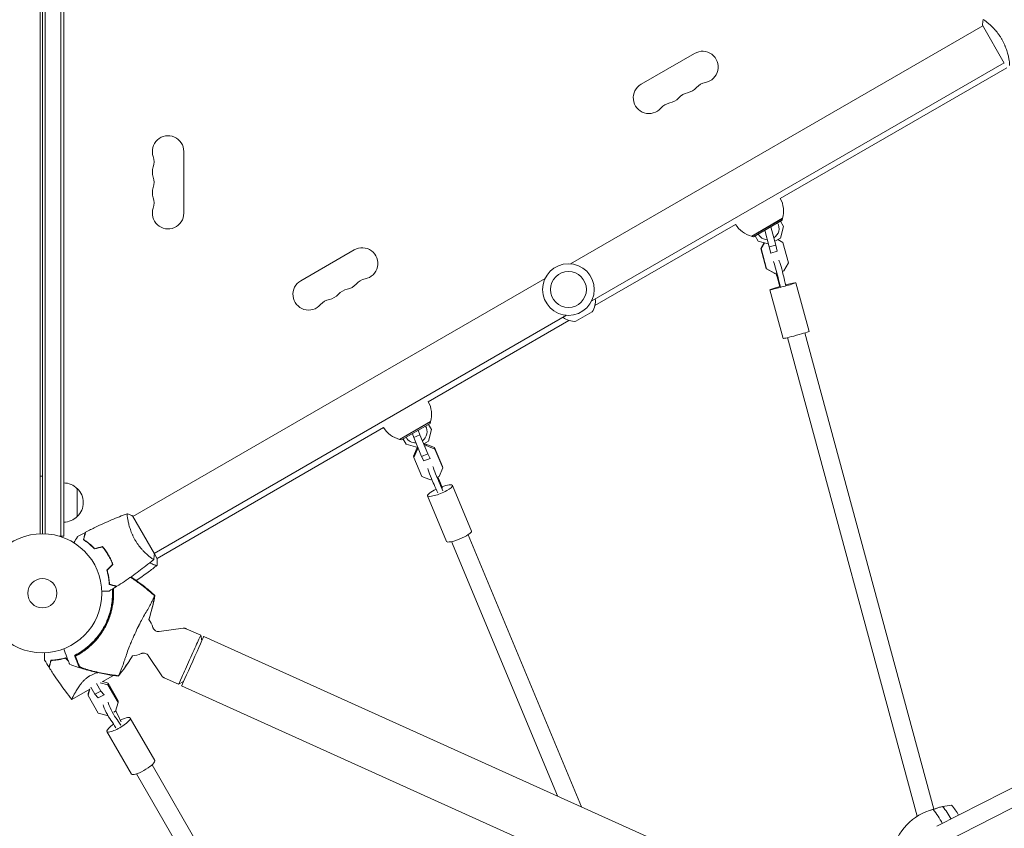
# Model space of a CAD drawing. Units: millimetres. Extents: x -5295 to 5914, y -6581 to 6633.
# Drawn here: x 917 to 1794, y -1832 to -1112 of the extents above; entities that cross this region are included whole.
import ezdxf

# ---------------------------------------------------------------- set-up
doc = ezdxf.new("R2010")
doc.units = ezdxf.units.MM
doc.header["$LTSCALE"] = 20
doc.layers.add('2d', color=230, linetype='Continuous')

msp = doc.modelspace()

# ---------------------------------------------------------------- linework, layer by layer
at = {"layer": '2d', "lineweight": 0}
for p, q in [((935.04, -1570.04), (935.04, -593.96)), ((937.04, -594), (937.04, -1570)), ((939.54, -593.94), (939.54, -1570.06)), ((953.54, -1572.2), (953.54, -591.8)), ((956.04, -1572.2), (956.04, -591.8)), ((1407.28, -1329.56), (1774.51, -1117.55)), ((1774.26, -1117.11), (1793.76, -1150.89)), ((1779.01, -1114.95), (1779.01, -1114.95)), ((1517.93, -1142.13), (1470.3, -1169.63)), ((1426.28, -1362.47), (1793.51, -1150.45)), ((1594.28, -1271.43), (1796.09, -1154.91)), ((1063.04, -1284.5), (1063.04, -1229.5)), ((1429.23, -1366.72), (1554.45, -1294.42)), ((1568.76, -1304.92), (1596.21, -1289.07)), ((1569, -1305.13), (1596.28, -1289.38)), ((1595.91, -1290.75), (1570.36, -1305.5)), ((1585.48, -1295.27), (1585.56, -1295.57)), ((1585.83, -1296.57), (1590.25, -1312.87)), ((1593.9, -1290.76), (1593.75, -1290.5)), ((1594.3, -1306.69), (1597.09, -1296.29)), ((1597.09, -1296.29), (1594.4, -1291.62)), ((1595.91, -1290.75), (1596.28, -1289.38)), ((1570.36, -1305.5), (1569, -1305.13)), ((1571.23, -1303.5), (1571.38, -1303.76)), ((1571.88, -1304.62), (1574.57, -1309.29)), ((1580.19, -1298.67), (1580.11, -1298.37)), ((1584.47, -1314.45), (1580.46, -1299.67)), ((1574.57, -1309.29), (1583.44, -1311.66)), ((1576.87, -1315.86), (1579.83, -1310.7)), ((1580.18, -1310.79), (1577.2, -1316)), ((1590.25, -1312.87), (1584.47, -1314.45)), ((1585.69, -1320.02), (1584.47, -1314.45)), ((1589.35, -1309.55), (1594.3, -1306.69)), ((1590.25, -1312.87), (1591.48, -1318.45)), ((1596.66, -1310.68), (1592, -1308.02)), ((1601.55, -1328.69), (1596.66, -1310.68)), ((1214.82, -1317.13), (1167.19, -1344.63)), ((1577.2, -1316), (1576.87, -1315.86)), ((1581.75, -1333.87), (1576.87, -1315.86)), ((1577.2, -1316), (1582.08, -1334)), ((1585.63, -1320), (1585.69, -1320.02)), ((1591.48, -1318.45), (1585.69, -1320.02)), ((1597.39, -1335.95), (1601.55, -1328.69)), ((1582.08, -1334), (1581.75, -1333.87)), ((1589, -1338.02), (1581.75, -1333.87)), ((1582.08, -1334), (1589.33, -1338.15)), ((1589.33, -1338.15), (1589, -1338.02)), ((1589.33, -1338.15), (1590.95, -1337.71)), ((1596.08, -1336.31), (1597.39, -1335.95)), ((1017.61, -1554.55), (1384.83, -1342.53)), ((1608.18, -1346.39), (1619.94, -1389.79)), ((1585.01, -1352.67), (1596.78, -1396.07)), ((1036.61, -1587.45), (1403.83, -1375.44)), ((1426.76, -1372.37), (1412.16, -1380.8)), ((1280.78, -1452.43), (1406.04, -1380.11)), ((1616.18, -1391.14), (1731.14, -1815.22)), ((1600.74, -1395.33), (1716.29, -1821.59)), ((1255.26, -1485.92), (1282.71, -1470.07)), ((1255.5, -1486.13), (1282.78, -1470.38)), ((1282.41, -1471.75), (1256.86, -1486.5)), ((1280.4, -1471.76), (1280.25, -1471.5)), ((1283.59, -1477.29), (1280.9, -1472.62)), ((1282.41, -1471.75), (1282.78, -1470.38)), ((1039.18, -1591.91), (1240.95, -1475.42)), ((1266.2, -1479.95), (1266.09, -1479.67)), ((1267.82, -1484.29), (1266.56, -1480.9)), ((1271.36, -1476.63), (1271.46, -1476.91)), ((1271.82, -1477.86), (1273.37, -1482.04)), ((1280.8, -1487.69), (1283.59, -1477.29)), ((1256.86, -1486.5), (1255.5, -1486.13)), ((1257.73, -1484.5), (1257.88, -1484.76)), ((1258.38, -1485.62), (1261.07, -1490.29)), ((1261.07, -1490.29), (1271.47, -1493.07)), ((1273.37, -1482.04), (1267.82, -1484.29)), ((1274.82, -1501.13), (1267.82, -1484.29)), ((1273.37, -1482.04), (1280.38, -1498.88)), ((1276.83, -1489.98), (1280.8, -1487.69)), ((1277.85, -1490.48), (1277.48, -1489.6)), ((1277.56, -1490.6), (1278.65, -1490.15)), ((1278.65, -1490.15), (1286.35, -1493.27)), ((1278.9, -1491.43), (1278.65, -1490.15)), ((1267.65, -1500.85), (1270.91, -1493.29)), ((1271.15, -1494.57), (1267.89, -1502.13)), ((1270.91, -1493.29), (1271.45, -1493.07)), ((1271.15, -1494.57), (1270.91, -1493.29)), ((1271.96, -1494.24), (1271.15, -1494.57)), ((1280.38, -1498.88), (1274.82, -1501.13)), ((1278.9, -1491.43), (1277.8, -1491.88)), ((1286.6, -1494.55), (1278.9, -1491.43)), ((1280.38, -1498.88), (1282.36, -1502.95)), ((1286.35, -1493.27), (1293.36, -1510.11)), ((1286.6, -1494.55), (1286.35, -1493.27)), ((1293.6, -1511.39), (1286.6, -1494.55)), ((1267.89, -1502.13), (1267.65, -1500.85)), ((1267.89, -1502.13), (1274.9, -1518.97)), ((1276.8, -1505.2), (1274.82, -1501.13)), ((1282.36, -1502.95), (1276.8, -1505.2)), ((1282.36, -1502.95), (1282.31, -1502.7)), ((1290.34, -1518.95), (1293.6, -1511.39)), ((1293.6, -1511.39), (1293.36, -1510.11)), ((935.04, -1518.75), (937.04, -1518.75)), ((1274.9, -1518.97), (1282.6, -1522.09)), ((1282.6, -1522.09), (1283.87, -1521.57)), ((1288.78, -1519.58), (1290.34, -1518.95)), ((968.04, -1529.7), (968.04, -1554.7)), ((1302.3, -1527), (1319.19, -1567.59)), ((1280.14, -1536.21), (1297.03, -1576.81)), ((1013.11, -1557.14), (1013.11, -1557.14)), ((1036.86, -1587.89), (1017.36, -1554.11)), ((956.04, -1572.2), (952.15, -1572.2)), ((1301.47, -1577.03), (1395.83, -1803.58)), ((1316.24, -1570.88), (1417.17, -1813.21)), ((994.75, -1587.37), (994.93, -1587.27)), ((1032.11, -1590.05), (1032.11, -1590.05)), ((1039.36, -1592.22), (1036.86, -1587.89)), ((1041, -1657.07), (1062.47, -1654.16)), ((1065.2, -1654.56), (1078.07, -1660.37)), ((1079.15, -1665.23), (1078.07, -1660.37)), ((1080.86, -1661.46), (1923.84, -2041.82)), ((1031.33, -1678.51), (1043.35, -1696.53)), ((975.83, -1699.06), (975.83, -1699.06)), ((990.34, -1702.04), (1000.37, -1696.25)), ((1000.77, -1696.01), (1000.77, -1696.01)), ((1045.46, -1698.31), (1058.33, -1704.12)), ((963.37, -1717.61), (979.27, -1708.43)), ((979.44, -1708.27), (977.74, -1714)), ((977.91, -1712.32), (979.02, -1708.58)), ((983.82, -1712.87), (980.22, -1706.65)), ((985.23, -1703.48), (989.05, -1710.11)), ((995.37, -1704.71), (988.64, -1702.81)), ((990.9, -1701.72), (995.54, -1703.02)), ((995.37, -1704.71), (995.54, -1703.02)), ((1004.46, -1720.43), (995.37, -1704.71)), ((995.54, -1703.02), (1004.63, -1718.74)), ((1062.7, -1701.71), (1058.33, -1704.12)), ((1061, -1705.49), (1903.97, -2085.84)), ((977.74, -1714), (977.91, -1712.32)), ((977.74, -1714), (986.82, -1729.72)), ((989.05, -1710.11), (983.82, -1712.87)), ((986.86, -1716.19), (983.82, -1712.87)), ((992.1, -1713.43), (986.86, -1716.19)), ((989.05, -1710.11), (992.1, -1713.43)), ((992.1, -1713.43), (992.13, -1713.1)), ((1002.17, -1728.13), (1004.46, -1720.43)), ((1004.46, -1720.43), (1004.63, -1718.74)), ((986.82, -1729.72), (994.86, -1731.98)), ((994.86, -1731.98), (995.31, -1731.75)), ((1000.7, -1728.91), (1002.17, -1728.13)), ((1015.32, -1734.16), (1037.22, -1772.05)), ((1921.15, -1734.88), (1733.65, -1830.57)), ((994.54, -1746.17), (1016.44, -1784.06)), ((1928.4, -1749.14), (1741.65, -1844.45)), ((1034.79, -1775.86), (1221.95, -2099.75)), ((1020.94, -1783.86), (1206.77, -2105.46)), ((1727.28, -1816.45), (1735.31, -1813.89))]:
    msp.add_line(p, q, dxfattribs=at)
for centre, radius in [((1405.56, -1352.5), 23), ((1405.56, -1352.5), 16), ((937.04, -1623), 53), ((937.04, -1623), 13)]:
    msp.add_circle(centre, radius, dxfattribs=at)
for centre, radius, start, end in [((1524.93, -1154.26), 14, 280.89011, 120), ((1477.3, -1181.76), 14, 120, 319.10989), ((1509.05, -1163.42), 14, 280.89011, 319.10989), ((1530.22, -1181.75), 14, 100.89011, 139.10989), ((1493.18, -1172.59), 14, 280.89011, 319.10989), ((1514.34, -1190.92), 14, 100.89011, 139.10989), ((1498.47, -1200.08), 14, 100.89011, 139.10989), ((1049.04, -1229.5), 14, 0, 199.10989), ((1022.58, -1238.67), 14, 340.89011, 19.10989), ((1049.04, -1247.83), 14, 160.89011, 199.10989), ((1022.58, -1257), 14, 340.89011, 19.10989), ((1049.04, -1266.17), 14, 160.89011, 199.10989), ((1022.58, -1275.33), 14, 340.89011, 19.10989), ((1574.15, -1282.56), 23, 343.56131, 28.97091), ((1049.04, -1284.5), 14, 160.89011, 0), ((1574.15, -1282.56), 23, 211.02909, 256.43869), ((1583.14, -1298.12), 10, 302.67484, 30), ((1583.14, -1298.12), 10, 210, 266.43405), ((1221.82, -1329.26), 14, 280.89011, 120), ((1174.19, -1356.76), 14, 120, 319.10989), ((1205.94, -1338.42), 14, 280.89011, 319.10989), ((1227.11, -1356.75), 14, 100.89011, 139.10989), ((1190.07, -1347.59), 14, 280.89011, 319.10989), ((1211.23, -1365.92), 14, 100.89011, 139.10989), ((1195.36, -1375.08), 14, 100.89011, 139.10989), ((1413.6, -1363.26), 16, 325.31558, 9.29784), ((1410.86, -1364.85), 16, 230.70216, 274.68442), ((1260.65, -1463.56), 23, 343.56131, 28.97091), ((1260.65, -1463.56), 23, 211.02909, 256.43869), ((1269.64, -1479.12), 10, 306.81895, 30), ((1269.64, -1479.12), 10, 210, 271.10064), ((955.85, -1541.7), 17, 44.1865, 89.3587), ((956.52, -1542.2), 17, 312.66793, 47.33207), ((955.85, -1542.7), 17, 270.6413, 315.8135), ((939.02, -1623.89), 61.11, 302.77858, 4.62595), ((939.02, -1623.89), 61.11, 7.41921, 7.6222), ((1016.24, -1658.8), 20, 15.50664, 38.32027), ((1016.24, -1658.8), 20, 273.0406, 295.92302)]:
    msp.add_arc(centre, radius, start, end, dxfattribs=at)
for centre, major_axis, ratio, start_param, end_param in [((1590.53, -1336.68), (-2.63, 9.65), 0.046689, -2.125876, -0.340136), ((1595.34, -1335.37), (-2.63, 9.65), 0.046689, -2.125876, -0.340136), ((1590.53, -1336.68), (2.63, -9.65), 0.046689, -1.460002, -1.086604), ((1293.94, -1527.89), (10.32, -25.5), 0.043039, -1.875625, -1.524963), ((1296.61, -1541.79), (-10.32, 25.5), 0.043039, -1.187016, -0.836353), ((1291.98, -1543.66), (-10.32, 25.5), 0.043039, -1.187016, -0.836353), ((1068.2, -1682.24), (9.87, 21.88), 0.000537, -0.000716, 1.570796), ((1070.93, -1683.48), (9.93, 22.01), 0.000537, 0, 1.570796), ((1068.2, -1682.24), (-9.87, -21.88), 0.000537, -1.570796, 0.000716), ((1070.93, -1683.48), (-9.93, -22.01), 0.000537, -1.570796, 0), ((1004.07, -1754.36), (-12.83, 24.34), 0.160636, -1.164088, -0.813426), ((1008.44, -1752.06), (-12.83, 24.34), 0.160636, -1.164088, -0.813426), ((1010.28, -1733.75), (12.83, -24.34), 0.160636, -1.852697, -1.502035), ((1752.6, -1871.24), (-13.81, 58.32), 0.888713, 0.001211, 0.067744), ((1700.74, -1852.72), (-13.81, 58.32), 0.888713, -1.277093, -1.047332), ((1708.96, -1850.78), (-13.66, 57.69), 0.888713, -1.242092, -1.053617)]:
    msp.add_ellipse(centre, major_axis=major_axis, ratio=ratio, start_param=start_param, end_param=end_param, dxfattribs=at)
at = {"layer": '2d', "lineweight": 0, "extrusion": (0, 0, -1)}
for centre, major_axis, ratio, start_param, end_param in [((1593.63, -1353.93), (7.24, -26.54), 0.046689, -2.054989, -1.704327), ((1597.16, -1355.36), (-7.24, 26.54), 0.046689, -1.366379, -1.015717), ((1601.98, -1354.05), (-7.24, 26.54), 0.046689, -1.366379, -1.015717), ((1596.59, -1349.53), (-11.58, -3.14), 0.035397, -0.046735, 1.339295), ((1596.59, -1349.53), (11.58, 3.14), 0.035397, -0.046735, 3.094858), ((1596.59, -1349.53), (11.58, 3.14), 0.035397, -1.339011, -0.046735), ((1608.36, -1392.93), (11.58, 3.14), 0.035397, 0, 3.094858), ((1608.36, -1392.93), (-11.58, -3.14), 0.035397, -0.046735, 0), ((1283.66, -1519.91), (-3.75, 9.27), 0.043039, -2.305239, -0.5195), ((1288.29, -1518.04), (-3.75, 9.27), 0.043039, -2.305239, -0.5195), ((1288.29, -1518.04), (3.75, -9.27), 0.043039, -1.408434, -1.265967), ((1291.22, -1531.61), (-11.08, -4.61), 0.212961, 0.044063, 1.337018), ((1291.22, -1531.61), (11.08, 4.61), 0.212961, 0.044063, 3.185656), ((1291.22, -1531.61), (11.08, 4.61), 0.212961, -1.339687, 0.044063), ((1308.11, -1572.2), (11.08, 4.61), 0.212961, 0.044063, 3.141593), ((1308.11, -1572.2), (11.08, 4.61), 0.212961, 0, 0.044063), ((995.93, -1729.52), (-4.66, 8.85), 0.160636, -2.328167, -0.542427), ((1000.3, -1727.22), (-4.66, 8.85), 0.160636, -2.328167, -0.542427), ((1004.93, -1740.16), (10.39, 6), 0.232443, 0.16592, 3.307513), ((1000.3, -1727.22), (4.66, -8.85), 0.160636, -1.439584, -1.288895), ((1004.93, -1740.16), (10.39, 6), 0.232443, -1.282362, 0.16592), ((1004.93, -1740.16), (-10.39, -6), 0.232443, 0.16592, 1.271502), ((1026.83, -1778.06), (10.39, 6), 0.232443, 0.16592, 3.141593), ((1026.83, -1778.06), (10.39, 6), 0.232443, 0, 0.16592), ((1752.6, -1871.24), (-13.81, 58.32), 0.888713, -0.067744, -0.001211), ((1700.74, -1852.72), (13.81, -58.32), 0.888713, -2.09426, -1.8645), ((1744.39, -1873.19), (-13.66, 57.69), 0.888713, -1.040778, -0.007496), ((1692.53, -1854.67), (13.66, -57.69), 0.888713, -2.087976, -1.831336)]:
    msp.add_ellipse(centre, major_axis=major_axis, ratio=ratio, start_param=start_param, end_param=end_param, dxfattribs=at)
at = {"layer": '2d', "lineweight": 0}
for points in [[(1774.26, -1117.11), (1774.36, -1115.42), (1774.58, -1113.71), (1774.86, -1112.15)], [(968.4, -1572.54), (970.7, -1571.25), (973.01, -1569.98), (975.34, -1568.75)], [(990.54, -1581.66), (988.2, -1582.28), (985.87, -1582.91), (983.54, -1583.54)], [(990.61, -1581.43), (988.27, -1582.06), (985.94, -1582.69), (983.6, -1583.31)], [(1036.26, -1592.85), (1036.25, -1592.85), (1036.25, -1592.85), (1036.25, -1592.85)], [(1036.86, -1587.89), (1036.76, -1589.58), (1036.54, -1591.29), (1036.26, -1592.85)], [(999.59, -1597.34), (997.88, -1599.05), (996.17, -1600.76), (994.47, -1602.46)], [(999.82, -1597.39), (998.11, -1599.1), (996.4, -1600.81), (994.69, -1602.52)], [(996.29, -1600.92), (996.15, -1600.97), (996, -1601.03), (995.84, -1601.09)], [(1020.37, -1611.88), (1020.37, -1611.88), (1020.37, -1611.88), (1020.37, -1611.88)], [(1003.17, -1616.95), (1000.94, -1618.36), (998.69, -1619.73), (996.42, -1621.07)], [(999.01, -1615.84), (999, -1615.77), (998.99, -1615.7), (998.98, -1615.63)], [(1000.04, -1615.91), (1000.05, -1615.98), (1000.05, -1616.05), (1000.06, -1616.12)], [(1036.52, -1628.16), (1035.38, -1634.12), (1033.91, -1640), (1032.1, -1645.77)], [(1032.13, -1645.76), (1033.97, -1639.97), (1035.47, -1634.08), (1036.63, -1628.11)], [(1037.04, -1625.32), (1036.34, -1624.69), (1035.62, -1624.06), (1034.89, -1623.42)], [(1037.04, -1625.32), (1036.88, -1626.27), (1036.7, -1627.21), (1036.52, -1628.16)], [(1036.63, -1628.11), (1036.81, -1627.15), (1036.99, -1626.2), (1037.15, -1625.26)], [(1032.1, -1645.77), (1032.03, -1645.99), (1031.96, -1646.2), (1031.89, -1646.41)], [(1032.13, -1645.76), (1032.07, -1645.98), (1032, -1646.19), (1031.93, -1646.4)], [(942.99, -1688.96), (941.64, -1686.81), (940.31, -1684.64), (939.02, -1682.45)], [(957.57, -1680.74), (958.44, -1681.59), (959.3, -1682.45), (960.17, -1683.3)], [(957.62, -1680.51), (958.42, -1681.29), (959.21, -1682.08), (960, -1682.86)], [(966.56, -1677.9), (966.29, -1678.04), (966.03, -1678.17), (965.77, -1678.31)], [(966.09, -1679.17), (965.98, -1678.89), (965.88, -1678.6), (965.77, -1678.31)], [(1017.01, -1679.2), (1013.89, -1684.36), (1010.47, -1689.35), (1006.74, -1694.18)], [(1006.76, -1694.29), (1010.47, -1689.47), (1013.89, -1684.45), (1017.02, -1679.24)], [(1017.3, -1678.73), (1017.2, -1678.89), (1017.11, -1679.04), (1017.01, -1679.2)], [(1017.3, -1678.77), (1017.21, -1678.93), (1017.12, -1679.08), (1017.02, -1679.24)], [(1002.1, -1696.08), (1003.05, -1696.21), (1004, -1696.33), (1004.95, -1696.45)], [(1004.98, -1696.56), (1004.04, -1696.45), (1003.09, -1696.33), (1002.13, -1696.2)], [(1006.74, -1694.18), (1006.15, -1694.94), (1005.55, -1695.69), (1004.95, -1696.45)], [(1004.98, -1696.56), (1005.58, -1695.81), (1006.17, -1695.05), (1006.76, -1694.29)], [(963.37, -1717.61), (963.37, -1717.61), (963.37, -1717.61), (963.37, -1717.61)], [(1730.34, -1815.59), (1733.13, -1814.7), (1735.93, -1813.82), (1738.73, -1812.94)], [(1746.77, -1811.7), (1744.09, -1812.11), (1741.41, -1812.52), (1738.73, -1812.94)]]:
    msp.add_open_spline(points, degree=3, dxfattribs=at)
for points, knots in [([(1774.86, -1112.15), (1774.86, -1112.15), (1774.86, -1112.15), (1774.86, -1112.15), (1774.88, -1112.13), (1774.92, -1112.1), (1774.94, -1112.1), (1775, -1112.1), (1775.04, -1112.11), (1775.28, -1112.21), (1775.61, -1112.4), (1776.3, -1112.86), (1776.56, -1113.04), (1777.14, -1113.47), (1777.45, -1113.71), (1778.47, -1114.5), (1779.24, -1115.14), (1780.31, -1116.07), (1780.53, -1116.27), (1780.98, -1116.67), (1781.2, -1116.87), (1781.89, -1117.51), (1782.35, -1117.96), (1783.31, -1118.91), (1783.8, -1119.4), (1784.54, -1120.19), (1784.79, -1120.47), (1785.3, -1121.02), (1785.55, -1121.31), (1786.81, -1122.76), (1787.81, -1124), (1789.28, -1126.02), (1789.76, -1126.72), (1790.69, -1128.16), (1791.14, -1128.89), (1791.57, -1129.64)], [0.12220864, 0.12220864, 0.12220864, 0.12220864, 0.12268837, 0.12268837, 0.12524335, 0.12524335, 0.12652085, 0.12652085, 0.12779834, 0.12779834, 0.13290832, 0.13290832, 0.13546331, 0.13546331, 0.1380183, 0.1380183, 0.14312827, 0.14312827, 0.14440577, 0.14440577, 0.14568326, 0.14568326, 0.14823825, 0.14823825, 0.15079324, 0.15079324, 0.15207073, 0.15207073, 0.15334823, 0.15334823, 0.15845821, 0.15845821, 0.16101319, 0.16101319, 0.16356818, 0.16356818, 0.16356818, 0.16356818]), ([(1791.57, -1129.64), (1792, -1130.38), (1792.41, -1131.14), (1793.18, -1132.65), (1793.54, -1133.4), (1794.05, -1134.54), (1794.22, -1134.92), (1794.53, -1135.68), (1794.69, -1136.06), (1795.13, -1137.19), (1795.4, -1137.93), (1795.9, -1139.38), (1796.13, -1140.09), (1796.55, -1141.48), (1796.74, -1142.17), (1797.25, -1144.14), (1797.53, -1145.36), (1797.86, -1147.03), (1797.95, -1147.56), (1798.12, -1148.55), (1798.19, -1149.01), (1798.37, -1150.28), (1798.45, -1150.99), (1798.5, -1151.82), (1798.51, -1152.05), (1798.51, -1152.43), (1798.5, -1152.57), (1798.48, -1152.72), (1798.47, -1152.76), (1798.44, -1152.81), (1798.43, -1152.83), (1798.38, -1152.84), (1798.36, -1152.85), (1798.36, -1152.85), (1798.36, -1152.85), (1798.36, -1152.85)], [0.16356818, 0.16356818, 0.16356818, 0.16356818, 0.1661247, 0.1661247, 0.16868122, 0.16868122, 0.16995948, 0.16995948, 0.17123774, 0.17123774, 0.17379425, 0.17379425, 0.17635077, 0.17635077, 0.17890729, 0.17890729, 0.18402032, 0.18402032, 0.18657684, 0.18657684, 0.18913336, 0.18913336, 0.19424639, 0.19424639, 0.19680291, 0.19680291, 0.19935943, 0.19935943, 0.20063769, 0.20063769, 0.20191595, 0.20191595, 0.20447247, 0.20447247, 0.20490292, 0.20490292, 0.20490292, 0.20490292]), ([(975.58, -1568.62), (978.51, -1567.07), (981.47, -1565.58), (989.1, -1561.87), (993.83, -1559.72), (1003.25, -1555.74), (1007.95, -1553.89), (1012.7, -1552.17)], [0, 0, 0, 0, 10.001335, 10.001335, 25.652861, 25.652861, 40.904303, 40.904303, 40.904303, 40.904303]), ([(1019.55, -1575.36), (1019.11, -1574.62), (1018.71, -1573.86), (1017.94, -1572.35), (1017.58, -1571.6), (1017.07, -1570.46), (1016.9, -1570.08), (1016.59, -1569.32), (1016.43, -1568.94), (1015.99, -1567.81), (1015.72, -1567.07), (1015.22, -1565.62), (1014.99, -1564.91), (1014.57, -1563.52), (1014.38, -1562.83), (1013.86, -1560.86), (1013.59, -1559.64), (1013.26, -1557.97), (1013.16, -1557.44), (1013, -1556.45), (1012.93, -1555.99), (1012.75, -1554.72), (1012.67, -1554.01), (1012.62, -1553.18), (1012.61, -1552.95), (1012.61, -1552.57), (1012.61, -1552.43), (1012.64, -1552.28), (1012.65, -1552.24), (1012.68, -1552.19), (1012.69, -1552.17), (1012.74, -1552.16), (1012.76, -1552.15), (1012.76, -1552.15), (1012.76, -1552.15), (1012.76, -1552.15)], [0.16356818, 0.16356818, 0.16356818, 0.16356818, 0.1661247, 0.1661247, 0.16868122, 0.16868122, 0.16995948, 0.16995948, 0.17123774, 0.17123774, 0.17379425, 0.17379425, 0.17635077, 0.17635077, 0.17890729, 0.17890729, 0.18402032, 0.18402032, 0.18657684, 0.18657684, 0.18913336, 0.18913336, 0.19424639, 0.19424639, 0.19680291, 0.19680291, 0.19935943, 0.19935943, 0.20063769, 0.20063769, 0.20191595, 0.20191595, 0.20447247, 0.20447247, 0.20490292, 0.20490292, 0.20490292, 0.20490292]), ([(1012.76, -1552.15), (1014.05, -1552.61), (1015.41, -1553.17), (1016.94, -1553.9), (1017.15, -1554.01), (1017.36, -1554.11)], [0, 0, 0, 0, 4.405135, 4.405135, 5.108724, 5.108724, 5.108724, 5.108724]), ([(973.59, -1575.29), (973.79, -1574.54), (973.98, -1573.84), (974.32, -1572.55), (974.48, -1571.96), (974.69, -1571.17), (974.76, -1570.92), (974.88, -1570.46), (974.94, -1570.25), (975.09, -1569.67), (975.17, -1569.37), (975.26, -1569.06), (975.28, -1568.98), (975.3, -1568.89), (975.31, -1568.87), (975.32, -1568.84), (975.32, -1568.83), (975.33, -1568.8), (975.33, -1568.78), (975.34, -1568.76), (975.34, -1568.76), (975.34, -1568.75), (975.34, -1568.75), (975.34, -1568.75)], [0, 0, 0, 0, 0.0035063, 0.0035063, 0.0070126, 0.0070126, 0.00876575, 0.00876575, 0.0105189, 0.0105189, 0.0140252, 0.0140252, 0.01577835, 0.01577835, 0.01665493, 0.01665493, 0.0175315, 0.0175315, 0.02103781, 0.02103781, 0.02454411, 0.02454411, 0.0274484, 0.0274484, 0.0274484, 0.0274484]), ([(973.82, -1575.2), (974.02, -1574.45), (974.21, -1573.75), (974.56, -1572.46), (974.71, -1571.86), (974.93, -1571.07), (974.99, -1570.82), (975.12, -1570.36), (975.18, -1570.14), (975.33, -1569.56), (975.41, -1569.26), (975.5, -1568.94), (975.52, -1568.86), (975.55, -1568.74), (975.56, -1568.71), (975.57, -1568.67), (975.57, -1568.66), (975.58, -1568.64), (975.58, -1568.63), (975.58, -1568.62), (975.58, -1568.62), (975.58, -1568.62)], [0, 0, 0, 0, 0.00350666, 0.00350666, 0.00701332, 0.00701332, 0.00876665, 0.00876665, 0.01051997, 0.01051997, 0.01402663, 0.01402663, 0.01577996, 0.01577996, 0.01753329, 0.01753329, 0.02103995, 0.02103995, 0.02454661, 0.02454661, 0.02744921, 0.02744921, 0.02744921, 0.02744921]), ([(965.19, -1578.1), (965.29, -1577.92), (965.39, -1577.75), (965.91, -1576.85), (966.31, -1576.17), (966.84, -1575.23), (967.01, -1574.94), (967.33, -1574.39), (967.48, -1574.14), (967.74, -1573.68), (967.86, -1573.48), (968.06, -1573.13), (968.14, -1572.98), (968.27, -1572.76), (968.32, -1572.68), (968.36, -1572.61), (968.36, -1572.6), (968.37, -1572.59), (968.37, -1572.59), (968.38, -1572.57), (968.39, -1572.56), (968.39, -1572.55), (968.4, -1572.54), (968.4, -1572.54)], [0.00292306, 0.00292306, 0.00292306, 0.00292306, 0.00379004, 0.00379004, 0.00758008, 0.00758008, 0.0094751, 0.0094751, 0.01137012, 0.01137012, 0.01326514, 0.01326514, 0.01516016, 0.01516016, 0.01705518, 0.01705518, 0.01800269, 0.01800269, 0.0189502, 0.0189502, 0.02274024, 0.02274024, 0.02935902, 0.02935902, 0.02935902, 0.02935902]), ([(983.54, -1583.54), (982.67, -1582.6), (981.81, -1581.74), (980.09, -1580.15), (979.24, -1579.41), (977.97, -1578.39), (977.55, -1578.06), (976.72, -1577.43), (976.31, -1577.13), (975.1, -1576.27), (974.32, -1575.75), (973.59, -1575.29)], [0, 0, 0, 0, 0.00404294, 0.00404294, 0.00808588, 0.00808588, 0.01010735, 0.01010735, 0.01212882, 0.01212882, 0.01617176, 0.01617176, 0.01617176, 0.01617176]), ([(983.6, -1583.31), (982.75, -1582.4), (981.9, -1581.55), (980.21, -1579.99), (979.37, -1579.26), (977.72, -1577.92), (976.9, -1577.3), (975.3, -1576.17), (974.54, -1575.66), (973.82, -1575.2)], [0, 0, 0, 0, 0.00398181, 0.00398181, 0.00796362, 0.00796362, 0.01194542, 0.01194542, 0.01592723, 0.01592723, 0.01592723, 0.01592723]), ([(1036.26, -1592.85), (1036.26, -1592.85), (1036.26, -1592.85), (1036.26, -1592.85), (1036.24, -1592.87), (1036.2, -1592.9), (1036.18, -1592.9), (1036.12, -1592.9), (1036.08, -1592.89), (1035.84, -1592.79), (1035.5, -1592.6), (1034.82, -1592.14), (1034.56, -1591.96), (1033.98, -1591.53), (1033.67, -1591.29), (1032.65, -1590.5), (1031.87, -1589.86), (1030.81, -1588.93), (1030.59, -1588.73), (1030.14, -1588.33), (1029.92, -1588.13), (1029.23, -1587.49), (1028.76, -1587.04), (1027.81, -1586.09), (1027.32, -1585.6), (1026.58, -1584.81), (1026.33, -1584.53), (1025.82, -1583.98), (1025.57, -1583.69), (1024.31, -1582.24), (1023.3, -1581), (1021.84, -1578.98), (1021.36, -1578.28), (1020.43, -1576.84), (1019.98, -1576.11), (1019.55, -1575.36)], [0.12220864, 0.12220864, 0.12220864, 0.12220864, 0.12268837, 0.12268837, 0.12524335, 0.12524335, 0.12652085, 0.12652085, 0.12779834, 0.12779834, 0.13290832, 0.13290832, 0.13546331, 0.13546331, 0.1380183, 0.1380183, 0.14312827, 0.14312827, 0.14440577, 0.14440577, 0.14568326, 0.14568326, 0.14823825, 0.14823825, 0.15079324, 0.15079324, 0.15207073, 0.15207073, 0.15334823, 0.15334823, 0.15845821, 0.15845821, 0.16101319, 0.16101319, 0.16356818, 0.16356818, 0.16356818, 0.16356818]), ([(995.79, -1589.08), (995.02, -1587.74), (994.19, -1586.45), (992.87, -1584.59), (992.42, -1583.99), (991.49, -1582.8), (991.02, -1582.22), (990.54, -1581.66)], [0.009233803, 0.009233803, 0.009233803, 0.009233803, 0.013850802, 0.013850802, 0.016159301, 0.016159301, 0.0184678, 0.0184678, 0.0184678, 0.0184678]), ([(995.96, -1588.98), (995.17, -1587.61), (994.33, -1586.3), (992.99, -1584.41), (992.52, -1583.79), (991.58, -1582.59), (991.1, -1582), (990.61, -1581.43)], [0.009405818, 0.009405818, 0.009405818, 0.009405818, 0.01410835, 0.01410835, 0.016459616, 0.016459616, 0.018810883, 0.018810883, 0.018810883, 0.018810883]), ([(999.59, -1597.34), (999.1, -1595.95), (998.54, -1594.57), (997.59, -1592.5), (997.26, -1591.81), (996.55, -1590.44), (996.18, -1589.75), (995.79, -1589.08)], [0, 0, 0, 0, 0.004616902, 0.004616902, 0.006925353, 0.006925353, 0.009233803, 0.009233803, 0.009233803, 0.009233803]), ([(999.82, -1597.39), (999.33, -1595.98), (998.76, -1594.57), (997.8, -1592.46), (997.46, -1591.76), (996.74, -1590.36), (996.36, -1589.66), (995.96, -1588.98)], [0, 0, 0, 0, 0.004702909, 0.004702909, 0.007054363, 0.007054363, 0.009405818, 0.009405818, 0.009405818, 0.009405818]), ([(1036.21, -1592.89), (1033.88, -1594.85), (1031.52, -1596.77), (1025.05, -1601.87), (1020.9, -1604.97), (1012.33, -1611.03), (1007.9, -1613.98), (1003.41, -1616.81)], [0.059167, 0.059167, 0.059167, 0.059167, 9.258479, 9.258479, 24.910577, 24.910577, 40.962881, 40.962881, 40.962881, 40.962881]), ([(1039.26, -1598.05), (1039.26, -1598.05), (1039.26, -1598.05), (1039.25, -1598.05), (1039.23, -1598.07), (1039.15, -1598.13), (1039.12, -1598.16), (1039.06, -1598.2), (1039.04, -1598.22), (1039, -1598.25), (1038.97, -1598.26), (1038.82, -1598.31), (1038.64, -1598.31), (1038.29, -1598.25), (1038.17, -1598.22), (1037.88, -1598.14), (1037.72, -1598.09), (1036.87, -1597.8), (1036, -1597.43), (1034.47, -1596.67), (1033.92, -1596.39), (1033.14, -1595.97), (1032.95, -1595.87), (1032.75, -1595.75)], [0.16840129, 0.16840129, 0.16840129, 0.16840129, 0.16868251, 0.16868251, 0.17219218, 0.17219218, 0.17394701, 0.17394701, 0.17482443, 0.17482443, 0.17570184, 0.17570184, 0.17921151, 0.17921151, 0.18096635, 0.18096635, 0.18272118, 0.18272118, 0.18974052, 0.18974052, 0.19325019, 0.19325019, 0.19439763, 0.19439763, 0.19439763, 0.19439763]), ([(1039.36, -1592.22), (1039.37, -1592.49), (1039.38, -1592.75), (1039.42, -1593.82), (1039.43, -1594.62), (1039.39, -1596.29), (1039.34, -1597.17), (1039.26, -1598.05)], [0, 0, 0, 0, 0.815113, 0.815113, 3.261719, 3.261719, 5.955929, 5.955929, 5.955929, 5.955929]), ([(994.47, -1602.46), (994.84, -1603.68), (995.15, -1604.86), (995.68, -1607.14), (995.89, -1608.25), (996.14, -1609.86), (996.22, -1610.38), (996.35, -1611.42), (996.4, -1611.93), (996.54, -1613.41), (996.6, -1614.34), (996.63, -1615.2)], [0, 0, 0, 0, 0.00404294, 0.00404294, 0.00808588, 0.00808588, 0.01010735, 0.01010735, 0.01212882, 0.01212882, 0.01617176, 0.01617176, 0.01617176, 0.01617176]), ([(994.69, -1602.52), (995.06, -1603.71), (995.36, -1604.87), (995.88, -1607.12), (996.08, -1608.21), (996.42, -1610.31), (996.55, -1611.33), (996.73, -1613.28), (996.79, -1614.2), (996.82, -1615.05)], [0, 0, 0, 0, 0.00398181, 0.00398181, 0.00796362, 0.00796362, 0.01194542, 0.01194542, 0.01592723, 0.01592723, 0.01592723, 0.01592723]), ([(1039.25, -1598.05), (1036.65, -1600.12), (1034.02, -1602.14), (1027.84, -1606.72), (1024.27, -1609.25), (1020.65, -1611.69)], [0, 0, 0, 0, 10.001334, 10.001334, 23.157223, 23.157223, 23.157223, 23.157223]), ([(1034.89, -1623.42), (1031.47, -1620.46), (1027.95, -1617.63), (1021.47, -1612.77), (1018.55, -1610.71), (1015.57, -1608.74)], [0.00034646, 0.00034646, 0.00034646, 0.00034646, 0.01390433, 0.01390433, 0.02462054, 0.02462054, 0.02462054, 0.02462054]), ([(1015.67, -1608.66), (1019.03, -1610.89), (1022.32, -1613.23), (1028.77, -1618.13), (1031.92, -1620.7), (1034.99, -1623.37)], [0.01695499, 0.01695499, 0.01695499, 0.01695499, 0.02903503, 0.02903503, 0.0412368, 0.0412368, 0.0412368, 0.0412368]), ([(1015.95, -1608.47), (1017.11, -1609.23), (1018.25, -1610.01), (1022.7, -1613.11), (1025.94, -1615.53), (1031.89, -1620.3), (1034.61, -1622.61), (1037.26, -1625.01)], [17.942023, 17.942023, 17.942023, 17.942023, 22.094247, 22.094247, 34.223002, 34.223002, 44.953212, 44.953212, 44.953212, 44.953212]), ([(966.56, -1677.9), (967.81, -1677.24), (969.08, -1676.51), (971.64, -1674.92), (972.93, -1674.06), (974.87, -1672.64), (975.51, -1672.15), (976.8, -1671.13), (977.45, -1670.59), (979.38, -1668.94), (980.63, -1667.77), (983.06, -1665.3), (984.24, -1664), (985.95, -1661.94), (986.51, -1661.23), (987.62, -1659.77), (988.16, -1659.03), (989.72, -1656.76), (990.69, -1655.21), (992.48, -1652.03), (993.31, -1650.4), (994.06, -1648.73), (994.81, -1647.07), (995.49, -1645.37), (996.69, -1641.9), (997.21, -1640.15), (997.87, -1637.52), (998.07, -1636.64), (998.42, -1634.87), (998.58, -1633.99), (999, -1631.36), (999.2, -1629.61), (999.39, -1626.98), (999.43, -1626.1), (999.48, -1624.38), (999.49, -1623.53), (999.46, -1621.54), (999.42, -1620.42), (999.34, -1619.32)], [0.05966815, 0.05966815, 0.05966815, 0.05966815, 0.0651412, 0.0651412, 0.07061424, 0.07061424, 0.07335077, 0.07335077, 0.07608729, 0.07608729, 0.08156034, 0.08156034, 0.08703339, 0.08703339, 0.08976991, 0.08976991, 0.09250644, 0.09250644, 0.09797948, 0.09797948, 0.10345253, 0.10345253, 0.10345253, 0.10889446, 0.10889446, 0.11433638, 0.11433638, 0.11705734, 0.11705734, 0.1197783, 0.1197783, 0.12522023, 0.12522023, 0.12794119, 0.12794119, 0.13066215, 0.13066215, 0.1343592, 0.1343592, 0.1343592, 0.1343592]), ([(1000.31, -1618.73), (1000.33, -1618.99), (1000.35, -1619.25), (1000.42, -1620.35), (1000.45, -1621.21), (1000.51, -1623.81), (1000.48, -1625.56), (1000.25, -1629.12), (1000.07, -1630.92), (999.66, -1633.65), (999.5, -1634.57), (999.23, -1635.96), (999.13, -1636.42), (998.93, -1637.35), (998.82, -1637.81), (998.26, -1640.12), (997.73, -1641.94), (996.51, -1645.52), (995.81, -1647.28), (994.65, -1649.88), (994.24, -1650.73), (993.38, -1652.44), (992.93, -1653.28), (991.52, -1655.78), (990.51, -1657.39), (989.17, -1659.32), (988.9, -1659.71), (988.35, -1660.46), (988.07, -1660.84), (987.22, -1661.96), (986.64, -1662.68), (984.86, -1664.81), (983.63, -1666.17), (982.02, -1667.79), (981.69, -1668.11), (981.04, -1668.73), (980.72, -1669.04), (979.74, -1669.95), (979.08, -1670.53), (977.1, -1672.21), (975.77, -1673.24), (973.76, -1674.69), (973.1, -1675.15), (971.76, -1676.03), (971.09, -1676.46), (969.1, -1677.67), (967.81, -1678.39), (966.58, -1679.04)], [0.0807946, 0.0807946, 0.0807946, 0.0807946, 0.08168748, 0.08168748, 0.08452699, 0.08452699, 0.09020602, 0.09020602, 0.09588504, 0.09588504, 0.09872455, 0.09872455, 0.10014431, 0.10014431, 0.10156406, 0.10156406, 0.10724309, 0.10724309, 0.11292211, 0.11292211, 0.11576162, 0.11576162, 0.11860113, 0.11860113, 0.12428016, 0.12428016, 0.12569991, 0.12569991, 0.12711967, 0.12711967, 0.12995918, 0.12995918, 0.1356382, 0.1356382, 0.13705796, 0.13705796, 0.13847771, 0.13847771, 0.14131723, 0.14131723, 0.14699625, 0.14699625, 0.14983576, 0.14983576, 0.15267527, 0.15267527, 0.1583543, 0.1583543, 0.1583543, 0.1583543]), ([(996.42, -1621.07), (996.42, -1621.07), (996.41, -1621.07), (996.39, -1621.07), (996.38, -1621.07), (996.36, -1621.07), (996.36, -1621.07), (996.34, -1621.07), (996.32, -1621.07), (996.24, -1621.07), (996.14, -1621.07), (995.74, -1621.07), (995.32, -1621.07), (994.53, -1621.07), (994.24, -1621.07), (993.61, -1621.07), (993.27, -1621.07), (992.21, -1621.07), (991.43, -1621.07), (990.39, -1621.07), (990.2, -1621.07), (990, -1621.07)], [0.03093242, 0.03093242, 0.03093242, 0.03093242, 0.03756195, 0.03756195, 0.04131815, 0.04131815, 0.04225719, 0.04225719, 0.04319624, 0.04319624, 0.04507434, 0.04507434, 0.04883054, 0.04883054, 0.05070863, 0.05070863, 0.05258673, 0.05258673, 0.05634293, 0.05634293, 0.05718798, 0.05718798, 0.05718798, 0.05718798]), ([(996.63, -1615.2), (997.38, -1615.4), (998.08, -1615.59), (999.37, -1615.94), (999.96, -1616.09), (1000.75, -1616.3), (1001, -1616.37), (1001.46, -1616.5), (1001.67, -1616.55), (1002.25, -1616.71), (1002.55, -1616.79), (1002.86, -1616.87), (1002.94, -1616.89), (1003.03, -1616.92), (1003.05, -1616.92), (1003.09, -1616.93), (1003.1, -1616.93), (1003.12, -1616.94), (1003.14, -1616.95), (1003.16, -1616.95), (1003.17, -1616.95), (1003.17, -1616.95), (1003.17, -1616.95), (1003.17, -1616.95)], [0, 0, 0, 0, 0.0035063, 0.0035063, 0.0070126, 0.0070126, 0.00876575, 0.00876575, 0.0105189, 0.0105189, 0.0140252, 0.0140252, 0.01577835, 0.01577835, 0.01665493, 0.01665493, 0.0175315, 0.0175315, 0.02103781, 0.02103781, 0.02454411, 0.02454411, 0.0274484, 0.0274484, 0.0274484, 0.0274484]), ([(996.82, -1615.05), (997.58, -1615.25), (998.28, -1615.44), (999.57, -1615.78), (1000.16, -1615.94), (1000.96, -1616.15), (1001.2, -1616.22), (1001.67, -1616.34), (1001.88, -1616.4), (1002.46, -1616.56), (1002.76, -1616.64), (1003.08, -1616.72), (1003.17, -1616.75), (1003.29, -1616.78), (1003.32, -1616.79), (1003.35, -1616.8), (1003.37, -1616.8), (1003.39, -1616.81), (1003.4, -1616.81), (1003.4, -1616.81), (1003.41, -1616.81), (1003.41, -1616.81)], [0, 0, 0, 0, 0.00350666, 0.00350666, 0.00701332, 0.00701332, 0.00876665, 0.00876665, 0.01051997, 0.01051997, 0.01402663, 0.01402663, 0.01577996, 0.01577996, 0.01753329, 0.01753329, 0.02103995, 0.02103995, 0.02454661, 0.02454661, 0.02744921, 0.02744921, 0.02744921, 0.02744921]), ([(1004.95, -1696.45), (1004.96, -1696.41), (1004.98, -1696.36), (1005.04, -1696.18), (1005.11, -1696), (1005.23, -1695.7), (1005.27, -1695.61), (1005.39, -1695.34), (1005.49, -1695.12), (1005.88, -1694.28), (1006.23, -1693.49), (1007.06, -1691.52), (1007.54, -1690.32), (1008.58, -1687.53), (1009.14, -1685.96), (1010.03, -1683.37), (1010.33, -1682.48), (1011.22, -1679.81), (1011.84, -1677.96), (1013.16, -1674.16), (1013.87, -1672.2), (1014.85, -1669.76), (1014.97, -1669.46), (1015.78, -1667.51), (1016.42, -1665.99), (1018.03, -1662.22), (1019.05, -1659.93), (1021.12, -1655.48), (1022.12, -1653.39), (1023.48, -1650.62), (1023.93, -1649.7), (1025.45, -1646.79), (1026.37, -1645.14), (1028.27, -1641.81), (1029.24, -1640.13), (1031.1, -1636.9), (1031.98, -1635.36), (1033.53, -1632.53), (1034.19, -1631.25), (1035.58, -1628.49), (1036.15, -1627.21), (1036.49, -1626.42), (1036.49, -1626.41), (1036.59, -1626.19), (1036.64, -1626.08), (1036.8, -1625.76), (1036.88, -1625.6), (1036.99, -1625.41), (1037.02, -1625.36), (1037.04, -1625.32)], [1.96028, 1.96028, 1.96028, 1.96028, 3.190186, 3.190186, 7.024886, 7.024886, 9.023491, 9.023491, 13.155827, 13.155827, 22.779664, 22.779664, 32.841369, 32.841369, 43.021175, 43.021175, 48.080083, 48.080083, 57.532706, 57.532706, 66.797315, 66.797315, 68.994725, 68.994725, 77.245867, 77.245867, 90.506301, 90.506301, 101.975519, 101.975519, 105.976675, 105.976675, 111.699793, 111.699793, 118.152363, 118.152363, 124.986527, 124.986527, 131.820078, 131.820078, 141.992223, 141.992223, 142.145333, 142.145333, 144.802533, 144.802533, 148.387893, 148.387893, 149.951129, 149.951129, 149.951129, 149.951129]), ([(1037.26, -1625.02), (1036.78, -1627.71), (1036.22, -1630.42), (1034.95, -1635.91), (1034.23, -1638.7), (1032.96, -1643.12), (1032.46, -1644.76), (1031.93, -1646.4)], [0, 0, 0, 0, 8.533675, 8.533675, 17.279843, 17.279843, 22.465817, 22.465817, 22.465817, 22.465817]), ([(1034.99, -1623.37), (1035.42, -1623.73), (1035.84, -1624.1), (1036.56, -1624.74), (1036.85, -1625), (1037.15, -1625.26)], [53.448624, 53.448624, 53.448624, 53.448624, 55.126731, 55.126731, 56.314227, 56.314227, 56.314227, 56.314227]), ([(1037.15, -1625.26), (1037.2, -1625.15), (1037.24, -1625.07), (1037.26, -1625.02), (1037.27, -1625.01), (1037.26, -1625.01)], [93.444512, 93.444512, 93.444512, 93.444512, 98.274791, 98.274791, 100.286186, 100.286186, 100.286186, 100.286186]), ([(1035.51, -1653.45), (1035.58, -1653.69), (1035.67, -1653.97), (1035.99, -1654.62), (1036.21, -1654.99), (1036.85, -1655.74), (1037.29, -1656.13), (1038.27, -1656.7), (1038.79, -1656.9), (1039.82, -1657.12), (1040.31, -1657.13), (1040.83, -1657.09), (1040.92, -1657.08), (1041, -1657.07)], [4.7117447159, 4.7117447159, 4.7117447159, 4.7117447159, 4.7119406329, 4.7119406329, 4.7121365499, 4.7121365499, 4.7123324669, 4.7123324669, 4.7125060917, 4.7125060917, 4.7126859905, 4.7126859905, 4.7127243009, 4.7127243009, 4.7127243009, 4.7127243009]), ([(1065.2, -1654.56), (1065.01, -1654.47), (1064.81, -1654.4), (1064.42, -1654.28), (1064.22, -1654.23), (1063.84, -1654.16), (1063.65, -1654.14), (1063.29, -1654.12), (1063.11, -1654.11), (1062.78, -1654.13), (1062.62, -1654.14), (1062.47, -1654.16)], [4.7123889804, 4.7123889804, 4.7123889804, 4.7123889804, 4.7124560445, 4.7124560445, 4.7125231086, 4.7125231086, 4.7125901727, 4.7125901727, 4.7126572368, 4.7126572368, 4.7127243009, 4.7127243009, 4.7127243009, 4.7127243009]), ([(956.07, -1672.46), (956.53, -1673.68), (956.97, -1674.84), (958.55, -1679.01), (959.44, -1681.37), (960.13, -1683.21), (960.21, -1683.42), (960.69, -1684.68), (961, -1685.5), (961.25, -1686.15), (961.29, -1686.27), (961.3, -1686.28), (961.3, -1686.28), (961.3, -1686.28)], [6.729711, 6.729711, 6.729711, 6.729711, 11.883672, 11.883672, 26.347967, 26.347967, 30.149599, 30.149599, 67.492722, 67.492722, 86.455243, 86.455243, 87.454554, 87.454554, 87.454554, 87.454554]), ([(939.02, -1682.45), (939.02, -1682.45), (939.02, -1682.44), (939.02, -1682.42), (939.02, -1682.41), (939.02, -1682.39), (939.02, -1682.38), (939.02, -1682.33), (939.02, -1682.27), (939.02, -1682.16), (939.02, -1682.04), (939.02, -1681.97), (939.02, -1681.57), (939.02, -1681.13), (939.02, -1680.07), (939.02, -1679.45), (939.02, -1678.41), (939.02, -1678.04), (939.02, -1677.29), (939.02, -1676.9), (939.02, -1676.32), (939.02, -1676.14), (939.02, -1675.96)], [0.03029254, 0.03029254, 0.03029254, 0.03029254, 0.03788491, 0.03788491, 0.0416811, 0.0416811, 0.04263015, 0.04263015, 0.0435792, 0.04452824, 0.04452824, 0.04547729, 0.04547729, 0.04927348, 0.04927348, 0.05306967, 0.05306967, 0.05496776, 0.05496776, 0.05686586, 0.05686586, 0.05768815, 0.05768815, 0.05768815, 0.05768815]), ([(942.99, -1688.96), (942.99, -1688.96), (942.99, -1688.96), (942.99, -1688.95), (942.99, -1688.95), (942.99, -1688.93), (943, -1688.93), (943, -1688.92), (943, -1688.91), (943, -1688.9), (943, -1688.9), (943.02, -1688.84), (943.06, -1688.71), (943.15, -1688.37), (943.18, -1688.24), (943.26, -1687.93), (943.31, -1687.76), (943.46, -1687.2), (943.58, -1686.76), (943.98, -1685.27), (944.3, -1684.07), (944.67, -1682.68)], [0.0274582, 0.0274582, 0.0274582, 0.0274582, 0.03088331, 0.03088331, 0.03430842, 0.03430842, 0.03602097, 0.03602097, 0.03687725, 0.03687725, 0.03773353, 0.03773353, 0.04115863, 0.04115863, 0.04287119, 0.04287119, 0.04458374, 0.04458374, 0.04800885, 0.04800885, 0.05485906, 0.05485906, 0.05485906, 0.05485906]), ([(943.14, -1689.21), (943.14, -1689.21), (943.14, -1689.21), (943.14, -1689.2), (943.15, -1689.19), (943.15, -1689.18), (943.15, -1689.17), (943.15, -1689.16), (943.16, -1689.16), (943.16, -1689.15), (943.16, -1689.14), (943.17, -1689.08), (943.21, -1688.94), (943.3, -1688.6), (943.34, -1688.47), (943.42, -1688.16), (943.47, -1687.99), (943.62, -1687.42), (943.74, -1686.97), (944.14, -1685.48), (944.47, -1684.27), (944.84, -1682.88)], [0.02748902, 0.02748902, 0.02748902, 0.02748902, 0.03088582, 0.03088582, 0.03431758, 0.03431758, 0.03603346, 0.03603346, 0.0368914, 0.0368914, 0.03774934, 0.03774934, 0.0411811, 0.0411811, 0.04289698, 0.04289698, 0.04461285, 0.04461285, 0.04804461, 0.04804461, 0.05490813, 0.05490813, 0.05490813, 0.05490813]), ([(944.67, -1682.68), (945.54, -1682.66), (946.48, -1682.6), (948.47, -1682.42), (949.52, -1682.3), (951.16, -1682.04), (951.73, -1681.95), (952.87, -1681.73), (953.45, -1681.61), (955.21, -1681.21), (956.4, -1680.89), (957.62, -1680.51)], [0, 0, 0, 0, 0.00404768, 0.00404768, 0.00809536, 0.00809536, 0.0101192, 0.0101192, 0.01214304, 0.01214304, 0.01619072, 0.01619072, 0.01619072, 0.01619072]), ([(944.84, -1682.88), (945.7, -1682.84), (946.62, -1682.79), (948.58, -1682.61), (949.61, -1682.49), (951.76, -1682.15), (952.89, -1681.94), (955.19, -1681.41), (956.37, -1681.1), (957.57, -1680.74)], [0, 0, 0, 0, 0.0039809, 0.0039809, 0.00796179, 0.00796179, 0.01194269, 0.01194269, 0.01592358, 0.01592358, 0.01592358, 0.01592358]), ([(972.1, -1675.27), (971.73, -1675.51), (971.35, -1675.75), (970.57, -1676.22), (970.18, -1676.45), (969.42, -1676.89), (969.05, -1677.09), (968.37, -1677.46), (968.05, -1677.63), (967.49, -1677.92), (967.23, -1678.05), (966.76, -1678.27), (966.56, -1678.37), (966.23, -1678.52), (966.1, -1678.57), (965.94, -1678.64), (965.89, -1678.65), (965.89, -1678.64), (965.89, -1678.64), (965.89, -1678.64), (965.89, -1678.64)], [32.119016, 32.119016, 32.119016, 32.119016, 33.428531, 33.428531, 34.764196, 34.764196, 36.09986, 36.09986, 37.435524, 37.435524, 38.757077, 38.757077, 40.07863, 40.07863, 41.400183, 41.400183, 42.721735, 42.721735, 42.721735, 42.733297, 42.733297, 42.733297, 42.733297]), ([(969.38, -1687.86), (969.31, -1687.68), (969.24, -1687.5), (969.13, -1687.19), (969.09, -1687.09), (969, -1686.87), (968.96, -1686.76), (968.83, -1686.41), (968.73, -1686.14), (968.5, -1685.53), (968.37, -1685.19), (967.95, -1684.08), (967.63, -1683.23), (966.91, -1681.34), (966.52, -1680.3), (966.09, -1679.17)], [0.00707129, 0.00707129, 0.00707129, 0.00707129, 0.00975721, 0.00975721, 0.01110017, 0.01110017, 0.01244312, 0.01244312, 0.01512904, 0.01512904, 0.01781496, 0.01781496, 0.02318679, 0.02318679, 0.02855862, 0.02855862, 0.02855862, 0.02855862]), ([(966.58, -1679.04), (966.79, -1679.59), (966.99, -1680.13), (967.38, -1681.17), (967.57, -1681.66), (968.1, -1683.07), (968.42, -1683.93), (968.85, -1685.05), (968.98, -1685.4), (969.22, -1686.04), (969.33, -1686.33), (969.53, -1686.84), (969.61, -1687.06), (969.77, -1687.47), (969.84, -1687.67), (969.91, -1687.85)], [-0.00089877, -0.00089877, -0.00089877, -0.00089877, 0.00172126, 0.00172126, 0.0043413, 0.0043413, 0.00958136, 0.00958136, 0.0122014, 0.0122014, 0.01482143, 0.01482143, 0.01744147, 0.01744147, 0.0200615, 0.0200615, 0.0200615, 0.0200615]), ([(1031.33, -1678.51), (1031.09, -1678.14), (1030.75, -1677.75), (1029.89, -1677.06), (1029.38, -1676.76), (1028.35, -1676.4), (1027.83, -1676.31), (1026.85, -1676.27), (1026.39, -1676.33), (1025.65, -1676.51), (1025.35, -1676.62), (1025.07, -1676.75), (1025.02, -1676.77), (1024.98, -1676.79)], [1.5704610063, 1.5704610063, 1.5704610063, 1.5704610063, 1.5706569232, 1.5706569232, 1.5708402319, 1.5708402319, 1.5710131017, 1.5710131017, 1.5712090187, 1.5712090187, 1.5714049357, 1.5714049357, 1.5714405912, 1.5714405912, 1.5714405912, 1.5714405912]), ([(963.36, -1717.6), (961.44, -1715.2), (959.55, -1712.78), (954.56, -1706.16), (951.52, -1701.91), (946.73, -1694.83), (944.91, -1692.03), (943.14, -1689.21)], [0.016069, 0.016069, 0.016069, 0.016069, 9.233302, 9.233302, 24.8841, 24.8841, 34.885435, 34.885435, 34.885435, 34.885435]), ([(1004.86, -1696.81), (1001.55, -1696.44), (998.25, -1695.97), (991.07, -1694.75), (987.2, -1693.96), (979.43, -1692.11), (975.53, -1691.05), (968.18, -1688.77), (964.72, -1687.57), (961.3, -1686.28)], [0, 0, 0, 0, 10.004103, 10.004103, 21.847159, 21.847159, 33.967853, 33.967853, 44.950397, 44.950397, 44.950397, 44.950397]), ([(978.2, -1691.41), (977.68, -1691.27), (977.17, -1691.12), (976.16, -1690.83), (975.66, -1690.68), (974.93, -1690.44), (974.69, -1690.36), (974.21, -1690.2), (973.98, -1690.12), (973.3, -1689.89), (972.87, -1689.73), (972.05, -1689.41), (971.65, -1689.25), (970.95, -1688.93), (970.64, -1688.78), (970.23, -1688.56), (970.1, -1688.49), (969.88, -1688.35), (969.78, -1688.28), (969.61, -1688.15), (969.54, -1688.09), (969.43, -1687.97), (969.4, -1687.91), (969.38, -1687.86)], [0, 0, 0, 0, 0.00159552, 0.00159552, 0.00319103, 0.00319103, 0.00398879, 0.00398879, 0.00478655, 0.00478655, 0.00638206, 0.00638206, 0.00797758, 0.00797758, 0.0095731, 0.0095731, 0.01037086, 0.01037086, 0.01116861, 0.01116861, 0.01196637, 0.01196637, 0.01276413, 0.01276413, 0.01276413, 0.01276413]), ([(969.91, -1687.85), (969.97, -1688.02), (970.18, -1688.21), (970.66, -1688.53), (970.85, -1688.65), (971.28, -1688.88), (971.51, -1688.99), (972.03, -1689.23), (972.31, -1689.35), (972.89, -1689.59), (973.19, -1689.71), (973.83, -1689.96), (974.17, -1690.08), (974.86, -1690.32), (975.21, -1690.44), (975.57, -1690.56)], [0, 0, 0, 0, 0.002414744, 0.002414744, 0.003622115, 0.003622115, 0.004829487, 0.004829487, 0.006036859, 0.006036859, 0.007244231, 0.007244231, 0.008451603, 0.008451603, 0.009658974, 0.009658974, 0.009658974, 0.009658974]), ([(975.57, -1690.56), (979.91, -1691.8), (984.31, -1692.88), (993.16, -1694.72), (997.62, -1695.48), (1002.1, -1696.08)], [0.01319017, 0.01319017, 0.01319017, 0.01319017, 0.02674724, 0.02674724, 0.04030431, 0.04030431, 0.04030431, 0.04030431]), ([(1002.13, -1696.2), (998.09, -1695.66), (994.08, -1694.99), (986.1, -1693.4), (982.13, -1692.47), (978.2, -1691.41)], [0.00444781, 0.00444781, 0.00444781, 0.00444781, 0.01664825, 0.01664825, 0.02884868, 0.02884868, 0.02884868, 0.02884868]), ([(963.37, -1717.61), (963.37, -1717.61), (963.37, -1717.61), (963.37, -1717.61), (963.37, -1717.6), (963.35, -1717.58), (963.34, -1717.57), (963.33, -1717.51), (963.33, -1717.47), (963.35, -1717.37), (963.36, -1717.31), (963.47, -1716.95), (963.67, -1716.49), (964.03, -1715.72), (964.11, -1715.55), (964.28, -1715.21), (964.37, -1715.03), (964.65, -1714.46), (964.86, -1714.06), (965.32, -1713.18), (965.57, -1712.71), (965.99, -1711.97), (966.13, -1711.72), (966.42, -1711.2), (966.57, -1710.94), (967.35, -1709.6), (968.06, -1708.46), (969.25, -1706.65), (969.67, -1706.04), (970.58, -1704.78), (971.06, -1704.15), (972.07, -1702.89), (972.61, -1702.25), (973.76, -1700.99), (974.39, -1700.36), (975.7, -1699.16), (976.39, -1698.58), (977.49, -1697.75), (977.88, -1697.48), (978.46, -1697.09), (978.66, -1696.97), (979.06, -1696.72), (979.26, -1696.6), (979.46, -1696.48)], [0.13373672, 0.13373672, 0.13373672, 0.13373672, 0.13375945, 0.13375945, 0.13515596, 0.13515596, 0.13655247, 0.13655247, 0.13794899, 0.13794899, 0.1393455, 0.1393455, 0.14493156, 0.14493156, 0.14632808, 0.14632808, 0.14772459, 0.14772459, 0.15051762, 0.15051762, 0.15331065, 0.15331065, 0.15470716, 0.15470716, 0.15610368, 0.15610368, 0.16168974, 0.16168974, 0.16448277, 0.16448277, 0.16727579, 0.16727579, 0.17006882, 0.17006882, 0.17286185, 0.17286185, 0.17565488, 0.17565488, 0.1770514, 0.1770514, 0.17774965, 0.17774965, 0.17844791, 0.17844791, 0.17844791, 0.17844791]), ([(979.46, -1696.48), (980.28, -1696.01), (981.11, -1695.6), (982.38, -1695.05), (982.8, -1694.89), (983.65, -1694.57), (984.08, -1694.43), (985.17, -1694.09), (985.81, -1693.91), (986.45, -1693.76)], [0, 0, 0, 0, 0.002783468, 0.002783468, 0.004175202, 0.004175202, 0.005566936, 0.005566936, 0.007688275, 0.007688275, 0.007688275, 0.007688275]), ([(1004.86, -1696.81), (1004.86, -1696.81), (1004.86, -1696.81), (1004.88, -1696.8), (1004.89, -1696.77), (1004.91, -1696.72), (1004.93, -1696.68), (1004.95, -1696.62), (1004.98, -1696.56)], [271.498648, 271.498648, 271.498648, 271.498648, 272.229761, 272.229761, 275.216935, 275.216935, 275.216935, 277.665854, 277.665854, 277.665854, 277.665854]), ([(1043.35, -1696.53), (1043.44, -1696.65), (1043.53, -1696.78), (1043.74, -1697.04), (1043.86, -1697.17), (1044.12, -1697.43), (1044.26, -1697.56), (1044.57, -1697.8), (1044.73, -1697.91), (1045.08, -1698.13), (1045.27, -1698.23), (1045.46, -1698.31)], [1.5704610063, 1.5704610063, 1.5704610063, 1.5704610063, 1.5705280704, 1.5705280704, 1.5705951345, 1.5705951345, 1.5706621986, 1.5706621986, 1.5707292627, 1.5707292627, 1.5707963268, 1.5707963268, 1.5707963268, 1.5707963268])]:
    msp.add_open_spline(points, degree=3, knots=knots, dxfattribs=at)

doc.saveas('drawing.dxf')
